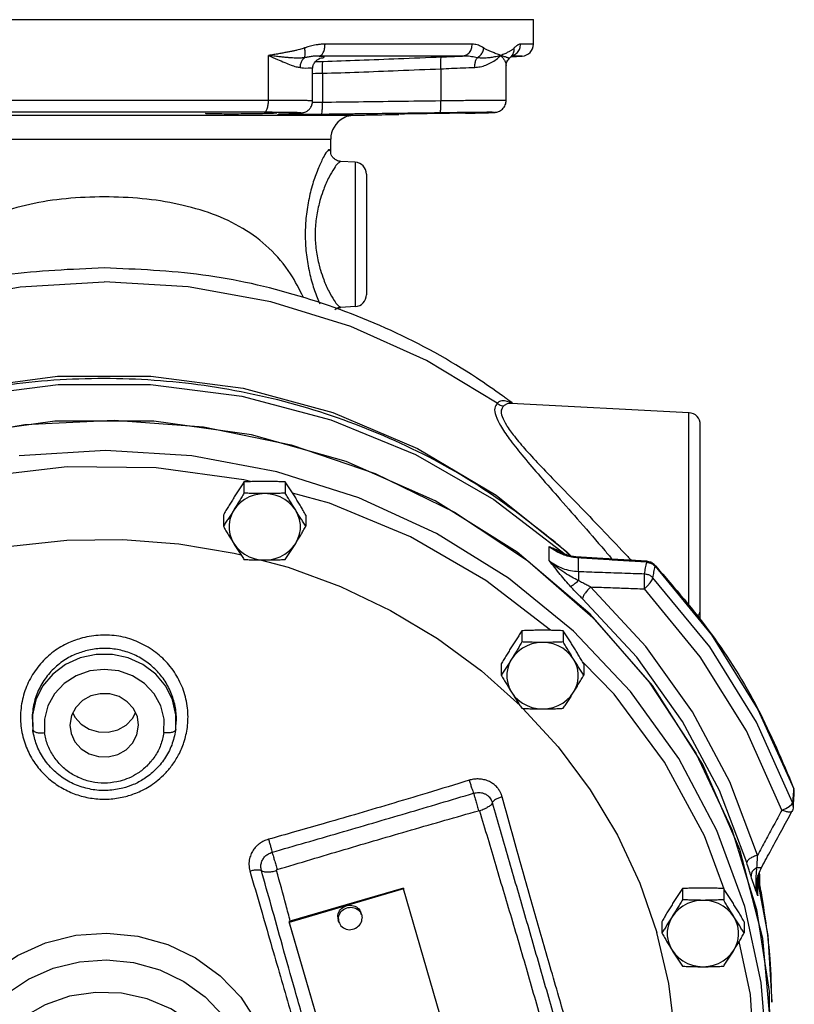
# Model space of a CAD drawing. Units: inches. Extents: x -14.7 to 74.1, y -10.1 to 53.8.
# Drawn here: x 39.6 to 47.7, y 43.1 to 53.4 of the extents above; entities that cross this region are included whole.
import ezdxf

# ---------------------------------------------------------------- set-up
doc = ezdxf.new("R2010")
doc.units = ezdxf.units.IN
doc.header["$MEASUREMENT"] = 0

msp = doc.modelspace()

# ---------------------------------------------------------------- linework, layer by layer
at = {"color": 7, "linetype": 'Continuous'}
for p, q in [((35.971, 53.433), (44.97, 53.433)), ((44.971, 53.176), (44.971, 53.433)), ((44.329, 53.176), (42.786, 53.176)), ((44.971, 53.176), (44.836, 53.176)), ((42.193, 52.587), (42.193, 53.058)), ((44.228, 53.051), (42.725, 53.051)), ((44.721, 53.031), (44.741, 53.05)), ((44.736, 53.045), (44.852, 53.051)), ((44.741, 53.05), (44.742, 53.051)), ((44.852, 53.051), (44.742, 53.051)), ((44.685, 52.586), (44.685, 52.955)), ((44.721, 53.031), (44.721, 53.031)), ((42.656, 52.581), (42.656, 52.915)), ((42.759, 52.871), (42.759, 52.565)), ((44, 52.918), (44, 52.581)), ((42.193, 52.587), (38.748, 52.587)), ((42.656, 52.581), (42.656, 52.581)), ((37.875, 52.431), (43.066, 52.431)), ((42.146, 52.462), (38.795, 52.462)), ((42.331, 52.445), (42.335, 52.445)), ((42.335, 52.445), (42.336, 52.445)), ((42.484, 52.452), (42.489, 52.452)), ((42.489, 52.452), (42.489, 52.452)), ((43.066, 52.431), (43.067, 52.431)), ((42.972, 52.398), (42.981, 52.404)), ((38.096, 52.181), (42.846, 52.181)), ((42.846, 52.035), (42.846, 52.181)), ((42.951, 51.947), (42.952, 51.947)), ((43.102, 51.939), (42.951, 51.947)), ((43.102, 51.939), (43.102, 50.426)), ((43.221, 51.814), (43.221, 50.551)), ((43.102, 50.426), (42.951, 50.418)), ((46.602, 49.314), (44.738, 49.411)), ((46.602, 47.281), (46.602, 49.314)), ((46.721, 47.137), (46.721, 49.189)), ((42.003, 48.592), (41.936, 48.61)), ((41.936, 48.589), (41.936, 48.472)), ((42.369, 48.589), (42.369, 48.472)), ((44.557, 48.405), (45.303, 47.832)), ((44.581, 48.45), (45.321, 47.857)), ((41.72, 48.241), (41.72, 48.124)), ((42.586, 48.241), (42.586, 48.124)), ((45.135, 47.765), (45.135, 47.912)), ((45.321, 47.857), (45.362, 47.814)), ((45.442, 47.651), (45.442, 47.792)), ((46.159, 47.748), (46.161, 47.757)), ((46.244, 47.717), (46.247, 47.705)), ((44.85, 47.029), (44.85, 46.912)), ((45.283, 47.029), (45.283, 46.912)), ((44.634, 46.681), (44.634, 46.564)), ((45.816, 46.366), (45.491, 46.696)), ((45.5, 46.681), (45.5, 46.564)), ((39.718, 46.15), (39.721, 45.993)), ((40.768, 46.11), (40.798, 46.168)), ((40.83, 46.04), (40.818, 46.126)), ((47.324, 46.205), (47.7, 45.373)), ((40.111, 46.04), (40.123, 45.953)), ((39.721, 45.993), (39.721, 45.99)), ((39.721, 45.993), (39.721, 45.993)), ((39.722, 45.981), (39.721, 45.99)), ((41.219, 45.985), (41.22, 45.991)), ((41.22, 45.993), (41.22, 45.991)), ((47.699, 45.381), (47.7, 45.373)), ((47.654, 45.189), (47.679, 45.211)), ((47.679, 45.211), (47.689, 45.231)), ((47.577, 45.151), (47.619, 45.168)), ((47.619, 45.168), (47.654, 45.189)), ((47.681, 45.136), (47.681, 45.136)), ((47.695, 45.186), (47.695, 45.186)), ((47.344, 44.348), (47.338, 44.494)), ((47.365, 44.553), (47.365, 44.553)), ((46.086, 44.385), (46.266, 43.866)), ((47.318, 44.428), (47.43, 43.835)), ((47.323, 44.252), (47.323, 44.399)), ((43.608, 44.332), (42.408, 43.981)), ((43.61, 44.324), (42.411, 43.973)), ((43.608, 44.332), (43.61, 44.324)), ((44.322, 41.861), (43.61, 44.324)), ((46.533, 44.327), (46.533, 44.21)), ((46.966, 44.327), (46.966, 44.21)), ((47.312, 44.347), (47.312, 44.347)), ((43.169, 44.053), (43.162, 44.074)), ((42.408, 43.981), (42.411, 43.973)), ((42.408, 43.981), (43.12, 41.518)), ((42.411, 43.973), (43.123, 41.51)), ((42.931, 43.977), (42.924, 43.999)), ((46.316, 43.98), (46.316, 43.863)), ((47.182, 43.98), (47.182, 43.863)), ((47.43, 43.835), (47.471, 43.136)), ((47.444, 43.248), (47.452, 42.377))]:
    msp.add_line(p, q, dxfattribs=at)
for points in [[(36.351, 49.414), (37.09, 49.861), (37.885, 50.217), (38.723, 50.476), (39.589, 50.633), (40.471, 50.685)], [(44.59, 49.414), (43.851, 49.861), (43.056, 50.217), (42.218, 50.476), (41.352, 50.633), (40.471, 50.685)], [(35.618, 47.856), (36.359, 48.449), (37.183, 48.938), (38.073, 49.314), (39.012, 49.569), (39.98, 49.698), (40.959, 49.698), (41.927, 49.57), (42.866, 49.315), (43.757, 48.939), (44.581, 48.45)], [(35.638, 47.832), (36.384, 48.405), (37.208, 48.878), (38.094, 49.241), (39.026, 49.487), (39.986, 49.611), (40.955, 49.611), (41.915, 49.487), (42.847, 49.241), (43.733, 48.878), (44.557, 48.405)], [(38.715, 49.03), (39.638, 49.192), (40.576, 49.237), (41.513, 49.165), (42.431, 48.978), (43.313, 48.678), (44.144, 48.271), (44.909, 47.764), (45.593, 47.167), (46.186, 46.491), (46.674, 45.747), (47.051, 44.948), (47.309, 44.11), (47.444, 43.248)], [(47.471, 42.754), (47.378, 43.803), (47.135, 44.738), (46.746, 45.629), (46.219, 46.457), (45.566, 47.203), (44.801, 47.852), (43.942, 48.39), (43.006, 48.803), (42.014, 49.084), (40.989, 49.226), (39.952, 49.226), (38.927, 49.084)], [(42.281, 48.695), (41.39, 48.861), (40.484, 48.918), (39.578, 48.864)], [(41.936, 48.61), (41.014, 48.737), (40.082, 48.747), (39.157, 48.639)], [(45.391, 47.026), (44.709, 47.581), (43.955, 48.05), (43.141, 48.423), (42.281, 48.695)], [(42.153, 48.466), (42.097, 48.462), (42.042, 48.451), (41.99, 48.432), (41.942, 48.406), (41.898, 48.373), (41.86, 48.335), (41.828, 48.292)], [(42.478, 48.292), (42.446, 48.335), (42.408, 48.373), (42.364, 48.406), (42.316, 48.432), (42.263, 48.451), (42.209, 48.462), (42.153, 48.466)], [(45.149, 47.034), (44.472, 47.557), (43.682, 48.014), (42.831, 48.367), (42.446, 48.472)], [(41.828, 48.292), (41.804, 48.245), (41.787, 48.196), (41.779, 48.144), (41.779, 48.092), (41.787, 48.041), (41.804, 47.991), (41.828, 47.944)], [(42.478, 47.944), (42.502, 47.991), (42.518, 48.041), (42.527, 48.092), (42.527, 48.144), (42.518, 48.196), (42.502, 48.245), (42.478, 48.292)], [(39.035, 47.823), (39.493, 47.914), (40.078, 47.977), (40.667, 47.986), (41.254, 47.941), (41.833, 47.843), (41.905, 47.824)], [(41.828, 47.944), (41.86, 47.901), (41.898, 47.863), (41.942, 47.831), (41.99, 47.805), (42.042, 47.786), (42.097, 47.774), (42.153, 47.771)], [(42.153, 47.771), (42.209, 47.774), (42.263, 47.786), (42.316, 47.805), (42.364, 47.831), (42.408, 47.863), (42.446, 47.901), (42.478, 47.944)], [(42.107, 47.771), (42.399, 47.694), (42.947, 47.493), (43.471, 47.243), (43.965, 46.948), (44.427, 46.608), (44.832, 46.245)], [(46.247, 47.705), (46.837, 46.987), (47.324, 46.205)], [(46.134, 47.468), (46.167, 47.499), (46.196, 47.532), (46.215, 47.562), (46.223, 47.585)], [(47.689, 45.231), (47.311, 46.072), (46.82, 46.861), (46.223, 47.585)], [(47.321, 44.677), (47.031, 45.446), (46.638, 46.18), (46.148, 46.865), (45.571, 47.488)], [(47.577, 45.151), (47.205, 45.979), (46.721, 46.756), (46.134, 47.468)], [(47.207, 44.601), (46.922, 45.356), (46.535, 46.079), (46.054, 46.752), (45.486, 47.365)], [(47.187, 44.139), (46.895, 44.937), (46.494, 45.692), (45.99, 46.392), (45.391, 47.026)], [(45.067, 46.906), (45.011, 46.902), (44.956, 46.891), (44.904, 46.872), (44.855, 46.846), (44.812, 46.813), (44.774, 46.775), (44.742, 46.732)], [(45.391, 46.732), (45.36, 46.775), (45.322, 46.813), (45.278, 46.846), (45.229, 46.872), (45.177, 46.891), (45.123, 46.902), (45.067, 46.906)], [(41.22, 45.993), (41.223, 46.15), (41.188, 46.305), (41.116, 46.449), (41.011, 46.575), (40.877, 46.675), (40.723, 46.745), (40.556, 46.781), (40.385, 46.781), (40.218, 46.745), (40.064, 46.675), (39.93, 46.575), (39.825, 46.449), (39.753, 46.305), (39.718, 46.15)], [(44.742, 46.732), (44.718, 46.685), (44.701, 46.636), (44.693, 46.584), (44.693, 46.532), (44.701, 46.481), (44.718, 46.431), (44.742, 46.385)], [(45.391, 46.385), (45.416, 46.431), (45.432, 46.481), (45.441, 46.532), (45.441, 46.584), (45.432, 46.636), (45.416, 46.685), (45.391, 46.732)], [(41.096, 45.962), (41.098, 46.103), (41.063, 46.241), (40.993, 46.368), (40.893, 46.475), (40.767, 46.557), (40.623, 46.608), (40.471, 46.625), (40.318, 46.608), (40.175, 46.557), (40.049, 46.475), (39.948, 46.368), (39.878, 46.241), (39.843, 46.103), (39.845, 45.962)], [(40.818, 46.126), (40.777, 46.213), (40.712, 46.286), (40.628, 46.339), (40.53, 46.368), (40.428, 46.37), (40.329, 46.346), (40.242, 46.297), (40.173, 46.226), (40.128, 46.141), (40.111, 46.04)], [(44.742, 46.385), (44.774, 46.342), (44.812, 46.304), (44.855, 46.271), (44.904, 46.245), (44.956, 46.226), (45.011, 46.215), (45.067, 46.211)], [(45.067, 46.211), (45.123, 46.215), (45.177, 46.226), (45.229, 46.245), (45.278, 46.271), (45.322, 46.304), (45.36, 46.342), (45.391, 46.385)], [(46.982, 44.295), (46.765, 44.882), (46.345, 45.654), (45.816, 46.366)], [(40.143, 46.169), (40.164, 46.124), (40.229, 46.051), (40.313, 45.997), (40.411, 45.969), (40.513, 45.966), (40.612, 45.991), (40.699, 46.04), (40.768, 46.11)], [(44.861, 46.216), (45.231, 45.812), (45.566, 45.363), (45.852, 44.886), (46.086, 44.385)], [(40.123, 45.953), (40.164, 45.866), (40.229, 45.793), (40.313, 45.74), (40.411, 45.711), (40.513, 45.709), (40.612, 45.733), (40.699, 45.783), (40.768, 45.853), (40.813, 45.938), (40.83, 46.04)], [(46.749, 44.204), (46.693, 44.201), (46.638, 44.189), (46.586, 44.17), (46.538, 44.144), (46.494, 44.112), (46.456, 44.074), (46.424, 44.031)], [(47.074, 44.031), (47.042, 44.074), (47.004, 44.112), (46.96, 44.144), (46.912, 44.17), (46.86, 44.189), (46.805, 44.201), (46.749, 44.204)], [(42.919, 44.032), (42.92, 44.048), (42.923, 44.063), (42.929, 44.079), (42.937, 44.093), (42.947, 44.107), (42.958, 44.119), (42.971, 44.129), (42.986, 44.138), (43.001, 44.145), (43.018, 44.15), (43.035, 44.153), (43.052, 44.154), (43.068, 44.152), (43.085, 44.148), (43.1, 44.143), (43.115, 44.135), (43.128, 44.125), (43.139, 44.114), (43.149, 44.101), (43.157, 44.087), (43.162, 44.074)], [(42.926, 44.01), (42.927, 44.026), (42.93, 44.042), (42.936, 44.057), (42.944, 44.072), (42.953, 44.085), (42.965, 44.097), (42.978, 44.108), (42.993, 44.117), (43.008, 44.124), (43.025, 44.129), (43.041, 44.131), (43.058, 44.132), (43.075, 44.13), (43.091, 44.127), (43.107, 44.121), (43.122, 44.113), (43.135, 44.104), (43.146, 44.092), (43.156, 44.08), (43.164, 44.066), (43.169, 44.053)], [(47.378, 41.725), (47.424, 42.535), (47.36, 43.344), (47.187, 44.139)], [(42.919, 44.032), (42.92, 44.016), (42.923, 44), (42.924, 43.999)], [(42.926, 44.01), (42.927, 43.994), (42.93, 43.979), (42.931, 43.977)], [(42.931, 43.977), (42.936, 43.964), (42.944, 43.95), (42.953, 43.937), (42.965, 43.926), (42.978, 43.916), (42.993, 43.908), (43.008, 43.903), (43.025, 43.899), (43.041, 43.897), (43.058, 43.898), (43.075, 43.901), (43.091, 43.906), (43.107, 43.913), (43.122, 43.922), (43.135, 43.932), (43.146, 43.944), (43.156, 43.958), (43.164, 43.972), (43.17, 43.988), (43.173, 44.003), (43.174, 44.019)], [(43.169, 44.053), (43.17, 44.051), (43.173, 44.035), (43.174, 44.019)], [(46.424, 44.031), (46.4, 43.984), (46.383, 43.934), (46.375, 43.883), (46.375, 43.831), (46.383, 43.779), (46.4, 43.73), (46.424, 43.683)], [(47.074, 43.683), (47.098, 43.73), (47.115, 43.779), (47.123, 43.831), (47.123, 43.883), (47.115, 43.934), (47.098, 43.984), (47.074, 44.031)], [(38.759, 41.793), (38.704, 42.091), (38.708, 42.394), (38.773, 42.691), (38.896, 42.972), (39.072, 43.228), (39.297, 43.449), (39.561, 43.628), (39.856, 43.76), (40.172, 43.838), (40.498, 43.861), (40.823, 43.829), (41.137, 43.741), (41.427, 43.601), (41.685, 43.415), (41.902, 43.188), (42.069, 42.927), (42.182, 42.644)], [(46.458, 42.79), (46.39, 43.332), (46.266, 43.866)], [(47.105, 40.988), (47.225, 41.492), (47.299, 42.353), (47.246, 43.216), (47.129, 43.772)], [(46.424, 43.683), (46.456, 43.64), (46.494, 43.602), (46.538, 43.569), (46.586, 43.543), (46.638, 43.524), (46.693, 43.513), (46.749, 43.509)], [(46.749, 43.509), (46.805, 43.513), (46.86, 43.524), (46.912, 43.543), (46.96, 43.569), (47.004, 43.602), (47.042, 43.64), (47.074, 43.683)], [(38.978, 41.778), (38.93, 42.038), (38.934, 42.302), (38.99, 42.561), (39.097, 42.807), (39.251, 43.029), (39.447, 43.223), (39.677, 43.379), (39.935, 43.493), (40.21, 43.561), (40.494, 43.582), (40.778, 43.553), (41.052, 43.477), (41.305, 43.355), (41.53, 43.192), (41.719, 42.994), (41.865, 42.767), (41.963, 42.52)], [(41.823, 42.281), (41.726, 42.519), (41.581, 42.735), (41.393, 42.921), (41.17, 43.069), (40.92, 43.174), (40.653, 43.232), (40.379, 43.24), (40.108, 43.199), (39.851, 43.109), (39.618, 42.975), (39.418, 42.801), (39.258, 42.594), (39.145, 42.362), (39.083, 42.114), (39.074, 41.86), (39.118, 41.609)]]:
    msp.add_lwpolyline(points, dxfattribs=at)
for centre, radius, start, end in [((44.846, 53.176), 0.125, 272.9965, 360), ((43.096, 52.181), 0.25, 119.5985, 180), ((43.096, 51.814), 0.125, 0, 87), ((43.096, 50.551), 0.125, 273, 0), ((46.596, 49.189), 0.125, 0, 86.9999)]:
    msp.add_arc(centre, radius, start, end, dxfattribs=at)
for points in [[(42.786, 53.176), (42.745, 53.175), (42.709, 53.17), (42.676, 53.165), (42.646, 53.158), (42.619, 53.151), (42.594, 53.143), (42.57, 53.136)], [(42.725, 53.051), (42.748, 53.063), (42.768, 53.09), (42.781, 53.13), (42.786, 53.176)], [(44.228, 53.051), (44.267, 53.063), (44.3, 53.09), (44.322, 53.13), (44.329, 53.176)], [(44.451, 53.136), (44.429, 53.149), (44.406, 53.16), (44.381, 53.169), (44.355, 53.174), (44.329, 53.176)], [(44.766, 53.063), (44.803, 53.09), (44.828, 53.13), (44.836, 53.176)], [(44.836, 53.176), (44.825, 53.175), (44.814, 53.17), (44.804, 53.165), (44.794, 53.158), (44.786, 53.151), (44.777, 53.143), (44.77, 53.136)], [(42.57, 53.136), (42.546, 53.128), (42.52, 53.12), (42.491, 53.113), (42.459, 53.106), (42.424, 53.098), (42.386, 53.091), (42.344, 53.083), (42.299, 53.075), (42.248, 53.067), (42.193, 53.058)], [(42.571, 53.034), (42.547, 53.032), (42.521, 53.03), (42.492, 53.03), (42.461, 53.031), (42.427, 53.033), (42.389, 53.036), (42.348, 53.04), (42.302, 53.045), (42.25, 53.051), (42.193, 53.058)], [(42.193, 53.058), (42.286, 53.017), (42.364, 52.983), (42.429, 52.957), (42.483, 52.94), (42.526, 52.933)], [(42.526, 52.933), (42.532, 52.972), (42.547, 53.007), (42.571, 53.034)], [(42.571, 53.034), (42.578, 53.061), (42.578, 53.096), (42.57, 53.136)], [(42.725, 53.051), (42.699, 53.051), (42.674, 53.05), (42.651, 53.047), (42.629, 53.044), (42.609, 53.041), (42.59, 53.038), (42.571, 53.034)], [(42.725, 53.051), (42.765, 53.046), (42.777, 53.039), (42.758, 53.031), (42.732, 53.026)], [(42.766, 52.996), (43.146, 53.009), (43.557, 53.025), (44.006, 53.043)], [(44, 52.918), (43.999, 52.965), (44, 53.005), (44.002, 53.032), (44.006, 53.043)], [(44.006, 53.043), (44.113, 53.047), (44.228, 53.051)], [(44.383, 53.034), (44.354, 53.04), (44.322, 53.045), (44.29, 53.049), (44.258, 53.051), (44.228, 53.051)], [(44.356, 52.933), (44.414, 52.94), (44.472, 52.957), (44.529, 52.983), (44.582, 53.017), (44.628, 53.058)], [(44.356, 52.933), (44.359, 52.972), (44.368, 53.007), (44.383, 53.034)], [(44.383, 53.034), (44.415, 53.061), (44.439, 53.096), (44.451, 53.136)], [(44.628, 53.058), (44.602, 53.051), (44.576, 53.045), (44.55, 53.04), (44.525, 53.036), (44.5, 53.033), (44.476, 53.031), (44.452, 53.03), (44.429, 53.03), (44.406, 53.032), (44.383, 53.034)], [(44.628, 53.058), (44.604, 53.067), (44.582, 53.075), (44.561, 53.084), (44.541, 53.091), (44.523, 53.099), (44.506, 53.106), (44.491, 53.113), (44.476, 53.121), (44.463, 53.128), (44.451, 53.136)], [(44.77, 53.136), (44.762, 53.128), (44.753, 53.121), (44.742, 53.113), (44.731, 53.106), (44.719, 53.098), (44.704, 53.091), (44.689, 53.083), (44.671, 53.075), (44.651, 53.067), (44.628, 53.058)], [(44.628, 53.058), (44.661, 53.017), (44.679, 52.983), (44.685, 52.957), (44.685, 52.954)], [(44.695, 53.036), (44.684, 53.04), (44.669, 53.045), (44.651, 53.051), (44.628, 53.058)], [(44.717, 53.03), (44.711, 53.031), (44.704, 53.033), (44.695, 53.036)], [(44.742, 53.051), (44.75, 53.061)], [(44.742, 53.05), (44.75, 53.059)], [(44.75, 53.061), (44.766, 53.096), (44.77, 53.136)], [(44.75, 53.059), (44.75, 53.059), (44.75, 53.06)], [(44.751, 53.057), (44.766, 53.063)], [(42.526, 52.933), (42.61, 52.927), (42.652, 52.919), (42.651, 52.916)], [(42.656, 52.915), (42.656, 52.92), (42.666, 52.965), (42.688, 52.998)], [(42.686, 52.994), (42.701, 52.994)], [(42.688, 52.998), (42.711, 53.017), (42.728, 53.026), (42.734, 53.028)], [(42.701, 52.994), (42.766, 52.996)], [(42.732, 53.026), (42.728, 53.026)], [(42.734, 53.028), (42.734, 53.028), (42.732, 53.028)], [(42.759, 52.871), (42.758, 52.918), (42.759, 52.958), (42.762, 52.985), (42.766, 52.996)], [(44, 52.918), (44.113, 52.923), (44.232, 52.928), (44.356, 52.933)], [(44.685, 52.954), (44.691, 52.987), (44.719, 53.028), (44.721, 53.031)], [(44.691, 52.987), (44.705, 53.013)], [(44.721, 53.031), (44.72, 53.03), (44.717, 53.03)], [(42.656, 52.869), (42.661, 52.87), (42.759, 52.871)], [(42.759, 52.871), (43.141, 52.884), (43.551, 52.9), (44, 52.918)], [(42.146, 52.462), (42.164, 52.472), (42.179, 52.499), (42.189, 52.539), (42.193, 52.587)], [(42.655, 52.581), (42.64, 52.582), (42.608, 52.584), (42.564, 52.585), (42.513, 52.585), (42.458, 52.586), (42.402, 52.586), (42.347, 52.586), (42.294, 52.587), (42.242, 52.587), (42.193, 52.587)], [(42.549, 52.457), (42.564, 52.46), (42.585, 52.468), (42.61, 52.484), (42.633, 52.509), (42.649, 52.542), (42.656, 52.581)], [(42.674, 52.564), (42.653, 52.564)], [(42.759, 52.565), (42.674, 52.564)], [(42.75, 52.44), (42.754, 52.45), (42.757, 52.477), (42.759, 52.518), (42.759, 52.565)], [(44, 52.581), (43.549, 52.575), (43.138, 52.57), (42.759, 52.565)], [(43.991, 52.456), (43.995, 52.466), (43.999, 52.493), (44, 52.534), (44, 52.581)], [(44.685, 52.586), (44.657, 52.587), (44.587, 52.587), (44.48, 52.586), (44.34, 52.585), (44.177, 52.583), (44, 52.581)], [(44.258, 52.453), (44.289, 52.454), (44.319, 52.454), (44.347, 52.455), (44.374, 52.456), (44.399, 52.456), (44.422, 52.457), (44.443, 52.457), (44.463, 52.458), (44.48, 52.458), (44.496, 52.458), (44.51, 52.459), (44.523, 52.459), (44.534, 52.459), (44.543, 52.46), (44.55, 52.46), (44.557, 52.46), (44.562, 52.461), (44.567, 52.461), (44.575, 52.462), (44.588, 52.464), (44.606, 52.47), (44.626, 52.48), (44.646, 52.495), (44.663, 52.515), (44.676, 52.539), (44.683, 52.566), (44.685, 52.586)], [(42.281, 52.453), (42.265, 52.452), (42.221, 52.45), (42.151, 52.448), (42.061, 52.446), (41.959, 52.445), (41.852, 52.444), (41.75, 52.444), (41.66, 52.445), (41.59, 52.445), (41.546, 52.447), (41.531, 52.448)], [(42.23, 52.462), (42.187, 52.462), (42.146, 52.462)], [(42.146, 52.457), (42.151, 52.457)], [(42.367, 52.461), (42.321, 52.461), (42.275, 52.461), (42.23, 52.462)], [(42.294, 52.44), (42.295, 52.441), (42.298, 52.443), (42.311, 52.445)], [(42.368, 52.439), (42.319, 52.44), (42.294, 52.44)], [(42.332, 52.448), (42.317, 52.445), (42.311, 52.444), (42.311, 52.443), (42.311, 52.443)], [(42.311, 52.445), (42.314, 52.445)], [(42.314, 52.445), (42.322, 52.445)], [(42.322, 52.445), (42.331, 52.445)], [(42.331, 52.445), (42.335, 52.445)], [(42.334, 52.449), (42.333, 52.449), (42.332, 52.448)], [(42.335, 52.445), (42.38, 52.447)], [(42.335, 52.445), (42.381, 52.447)], [(42.455, 52.46), (42.412, 52.46), (42.367, 52.461)], [(42.44, 52.438), (42.368, 52.439)], [(42.38, 52.447), (42.437, 52.449)], [(42.381, 52.447), (42.432, 52.449)], [(42.432, 52.449), (42.484, 52.452)], [(42.437, 52.449), (42.484, 52.452)], [(42.489, 52.438), (42.44, 52.438)], [(42.489, 52.452), (42.522, 52.454), (42.531, 52.456), (42.519, 52.457), (42.492, 52.459), (42.455, 52.46)], [(42.484, 52.452), (42.489, 52.452)], [(42.484, 52.452), (42.489, 52.452)], [(42.489, 52.452), (42.495, 52.452), (42.508, 52.453)], [(42.531, 52.438), (42.489, 52.438)], [(42.508, 52.453), (42.519, 52.453), (42.529, 52.454), (42.539, 52.455), (42.549, 52.457)], [(42.75, 52.44), (42.637, 52.439), (42.531, 52.438)], [(43.066, 52.444), (42.75, 52.44)], [(42.991, 52.411), (43.006, 52.418), (43.025, 52.425)], [(42.991, 52.411), (42.999, 52.414)], [(42.999, 52.415), (43.024, 52.425)], [(43.024, 52.425), (43.067, 52.431)], [(43.025, 52.425), (43.045, 52.429)], [(43.045, 52.429), (43.066, 52.431)], [(43.991, 52.456), (43.54, 52.45), (43.129, 52.445), (43.066, 52.444)], [(43.066, 52.431), (43.137, 52.432), (43.221, 52.434)], [(43.221, 52.434), (43.54, 52.44)], [(43.54, 52.44), (43.56, 52.44)], [(43.992, 52.449), (43.988, 52.449), (43.882, 52.448), (43.779, 52.446), (43.689, 52.445), (43.62, 52.444), (43.575, 52.444), (43.56, 52.445)], [(43.988, 52.454), (44.091, 52.456), (44.177, 52.456)], [(44.274, 52.454), (44.307, 52.454), (44.417, 52.456), (44.499, 52.458), (44.548, 52.46), (44.562, 52.461), (44.539, 52.462), (44.481, 52.462), (44.391, 52.461), (44.274, 52.46), (44.138, 52.458), (43.991, 52.456)], [(44.177, 52.453), (44.091, 52.451), (43.992, 52.449)], [(44.177, 52.456), (44.181, 52.457)], [(44.181, 52.453), (44.177, 52.453)], [(44.181, 52.457), (44.251, 52.457), (44.295, 52.457), (44.31, 52.457)], [(44.274, 52.454), (44.307, 52.454), (44.417, 52.456), (44.499, 52.458), (44.548, 52.46), (44.562, 52.461), (44.539, 52.462), (44.481, 52.462), (44.391, 52.461), (44.31, 52.46)], [(44.31, 52.46), (44.31, 52.46)], [(42.981, 52.405), (42.981, 52.405), (42.974, 52.4), (42.972, 52.399), (42.977, 52.402), (42.991, 52.411)], [(42.981, 52.405), (42.981, 52.405), (42.974, 52.4), (42.972, 52.399), (42.972, 52.398)], [(42.981, 52.404), (42.983, 52.405), (42.99, 52.41)], [(42.981, 52.404), (42.983, 52.405), (42.989, 52.409)], [(42.989, 52.409), (42.99, 52.41)], [(42.99, 52.41), (42.991, 52.411)], [(42.99, 52.41), (42.991, 52.411)], [(42.822, 52.068), (42.807, 52.051), (42.767, 51.987), (42.717, 51.879), (42.663, 51.733), (42.618, 51.559), (42.588, 51.373), (42.578, 51.182), (42.588, 50.991), (42.618, 50.806), (42.663, 50.633), (42.717, 50.486), (42.73, 50.455)], [(42.834, 52.071), (42.822, 52.068)], [(42.846, 52.035), (42.845, 52.049), (42.834, 52.071)], [(42.95, 51.947), (42.927, 51.951), (42.884, 51.973), (42.857, 52.004), (42.847, 52.029), (42.846, 52.038)], [(42.951, 51.947), (42.924, 51.929), (42.881, 51.874), (42.828, 51.782), (42.772, 51.656), (42.739, 51.558)], [(40.471, 51.577), (40.071, 51.557), (39.689, 51.497), (39.335, 51.394), (39.016, 51.244), (38.742, 51.039), (38.516, 50.768), (38.384, 50.527)], [(42.557, 50.527), (42.425, 50.768), (42.198, 51.039), (41.925, 51.244), (41.606, 51.395), (41.252, 51.497), (40.87, 51.557), (40.471, 51.577)], [(42.724, 51.507), (42.693, 51.347), (42.682, 51.182), (42.693, 51.017), (42.724, 50.858)], [(42.733, 51.538), (42.724, 51.507)], [(42.739, 51.558), (42.733, 51.538)], [(40.471, 50.831), (39.439, 50.757), (38.431, 50.538), (37.472, 50.179), (36.581, 49.688), (36.295, 49.492)], [(44.646, 49.492), (44.374, 49.679), (43.478, 50.175), (42.515, 50.536), (41.504, 50.757), (40.471, 50.831)], [(42.724, 50.858), (42.733, 50.827)], [(42.733, 50.827), (42.739, 50.807)], [(42.739, 50.807), (42.772, 50.709), (42.828, 50.583), (42.881, 50.491), (42.924, 50.436), (42.951, 50.418)], [(42.889, 50.396), (42.928, 50.415), (42.95, 50.418)], [(45.18, 47.972), (44.431, 48.525), (43.521, 49.019), (42.543, 49.379), (41.517, 49.598), (40.468, 49.672), (39.42, 49.598), (38.396, 49.378), (37.419, 49.018), (36.511, 48.526), (35.761, 47.972)], [(44.669, 49.439), (44.64, 49.438), (44.614, 49.43), (44.59, 49.414)], [(44.686, 49.463), (44.646, 49.492)], [(44.719, 49.426), (44.669, 49.439)], [(44.704, 49.449), (44.686, 49.463)], [(44.744, 49.42), (44.704, 49.449)], [(44.746, 49.413), (44.719, 49.426)], [(44.59, 49.414), (44.566, 49.362), (44.577, 49.286), (44.626, 49.18), (44.717, 49.042), (44.85, 48.873), (45.019, 48.672), (45.223, 48.439), (45.461, 48.168), (45.719, 47.87), (45.796, 47.78)], [(44.59, 49.414), (44.611, 49.4), (44.634, 49.39), (44.659, 49.385)], [(44.659, 49.385), (44.634, 49.34), (44.643, 49.275), (44.687, 49.185), (44.771, 49.067), (44.893, 48.922), (45.051, 48.751), (45.243, 48.552), (45.467, 48.322), (45.716, 48.064), (45.96, 47.806), (45.997, 47.767)], [(44.738, 49.411), (44.709, 49.41), (44.683, 49.401), (44.659, 49.385)], [(44.753, 49.413), (44.744, 49.42)], [(41.936, 48.589), (41.909, 48.547), (41.882, 48.506), (41.855, 48.464), (41.828, 48.421)], [(42.153, 48.595), (42.099, 48.594), (42.045, 48.593), (41.991, 48.591), (41.936, 48.589)], [(42.369, 48.589), (42.314, 48.591), (42.261, 48.593), (42.207, 48.594), (42.153, 48.595)], [(42.478, 48.421), (42.451, 48.464), (42.424, 48.506), (42.397, 48.547), (42.369, 48.589)], [(41.828, 48.421), (41.801, 48.377), (41.774, 48.333), (41.747, 48.288), (41.72, 48.241)], [(41.936, 48.472), (41.909, 48.425), (41.882, 48.38), (41.855, 48.336), (41.828, 48.292)], [(42.153, 48.466), (42.099, 48.466), (42.045, 48.467), (41.991, 48.469), (41.936, 48.472)], [(42.369, 48.472), (42.314, 48.469), (42.261, 48.467), (42.207, 48.466), (42.153, 48.466)], [(42.478, 48.292), (42.451, 48.336), (42.424, 48.38), (42.397, 48.425), (42.369, 48.472)], [(42.586, 48.241), (42.558, 48.288), (42.531, 48.333), (42.505, 48.377), (42.478, 48.421)], [(41.828, 48.292), (41.801, 48.249), (41.774, 48.207), (41.747, 48.166), (41.72, 48.124)], [(42.586, 48.124), (42.558, 48.166), (42.531, 48.207), (42.505, 48.249), (42.478, 48.292)], [(41.72, 48.124), (41.747, 48.077), (41.774, 48.032), (41.801, 47.988), (41.828, 47.944)], [(42.478, 47.944), (42.505, 47.988), (42.531, 48.032), (42.558, 48.077), (42.586, 48.124)], [(41.828, 47.944), (41.855, 47.902), (41.882, 47.86), (41.909, 47.818), (41.936, 47.776)], [(42.369, 47.776), (42.397, 47.818), (42.424, 47.86), (42.451, 47.902), (42.478, 47.944)], [(45.247, 47.842), (45.188, 47.874), (45.135, 47.912)], [(45.135, 47.912), (45.18, 47.894), (45.222, 47.875), (45.263, 47.854)], [(45.135, 47.912), (45.198, 47.875), (45.242, 47.852)], [(45.25, 47.911), (45.18, 47.972)], [(45.278, 47.887), (45.25, 47.911)], [(45.32, 47.849), (45.278, 47.887)], [(41.936, 47.776), (41.991, 47.774), (42.045, 47.772), (42.099, 47.771), (42.153, 47.771)], [(42.153, 47.771), (42.207, 47.771), (42.261, 47.772), (42.315, 47.774), (42.369, 47.776)], [(45.302, 47.829), (45.242, 47.852)], [(45.442, 47.792), (45.375, 47.801), (45.31, 47.817), (45.247, 47.842)], [(45.263, 47.854), (45.303, 47.832)], [(45.443, 47.801), (45.338, 47.818), (45.302, 47.829)], [(45.303, 47.832), (45.306, 47.829)], [(45.344, 47.828), (45.32, 47.849)], [(45.349, 47.823), (45.344, 47.828)], [(45.374, 47.801), (45.349, 47.823)], [(45.442, 47.792), (45.443, 47.801)], [(46.159, 47.748), (45.915, 47.763), (45.676, 47.778), (45.442, 47.792)], [(46.161, 47.757), (45.92, 47.772), (45.667, 47.787), (45.443, 47.801)], [(45.135, 47.765), (45.203, 47.719), (45.278, 47.683), (45.359, 47.66), (45.442, 47.651)], [(45.443, 47.555), (45.375, 47.59), (45.3, 47.635), (45.219, 47.692), (45.135, 47.765)], [(45.362, 47.491), (45.307, 47.554), (45.251, 47.62), (45.195, 47.691), (45.135, 47.765)], [(46.136, 47.627), (46.147, 47.687), (46.159, 47.748)], [(46.159, 47.748), (46.192, 47.741)], [(46.211, 47.743), (46.171, 47.755), (46.161, 47.757)], [(46.192, 47.741), (46.222, 47.726)], [(46.244, 47.717), (46.211, 47.743)], [(46.222, 47.726), (46.24, 47.712)], [(46.223, 47.585), (46.235, 47.645), (46.247, 47.705)], [(46.24, 47.712), (46.247, 47.705)], [(46.244, 47.717), (46.252, 47.709)], [(46.252, 47.709), (46.835, 46.998), (47.322, 46.215), (47.699, 45.381)], [(45.442, 47.651), (45.443, 47.629), (45.443, 47.595), (45.443, 47.555)], [(45.442, 47.651), (45.668, 47.643), (45.899, 47.635), (46.136, 47.627)], [(46.134, 47.468), (46.136, 47.515), (46.137, 47.562), (46.137, 47.601), (46.136, 47.627)], [(46.136, 47.627), (46.168, 47.62), (46.198, 47.606), (46.223, 47.585)], [(45.443, 47.555), (45.409, 47.525), (45.38, 47.503), (45.362, 47.491)], [(45.486, 47.365), (45.447, 47.402), (45.406, 47.444), (45.362, 47.491)], [(45.571, 47.488), (45.531, 47.508), (45.488, 47.53), (45.443, 47.555)], [(45.571, 47.488), (45.538, 47.454), (45.511, 47.419), (45.492, 47.388), (45.486, 47.365)], [(45.571, 47.488), (45.755, 47.482), (45.943, 47.475), (46.134, 47.468)], [(46.689, 47.175), (46.712, 47.209), (46.721, 47.252)], [(40.242, 46.955), (40.096, 46.902), (39.941, 46.811), (39.803, 46.683), (39.696, 46.529), (39.625, 46.356), (39.594, 46.172), (39.604, 45.986), (39.653, 45.811), (39.731, 45.66), (39.833, 45.533), (39.951, 45.431), (40.085, 45.352), (40.23, 45.297), (40.384, 45.269), (40.543, 45.267), (40.696, 45.293)], [(40.696, 45.293), (40.756, 45.311), (40.819, 45.335), (40.887, 45.367), (40.959, 45.409), (41.033, 45.464), (41.109, 45.534), (41.182, 45.62), (41.25, 45.728), (41.306, 45.86), (41.342, 46.017), (41.346, 46.196), (41.309, 46.382), (41.231, 46.555), (41.117, 46.707), (40.972, 46.83), (40.805, 46.92), (40.622, 46.972), (40.431, 46.983), (40.242, 46.955)], [(44.85, 47.029), (44.823, 46.987), (44.796, 46.946), (44.769, 46.904), (44.742, 46.861)], [(45.067, 47.035), (45.012, 47.035), (44.959, 47.033), (44.905, 47.032), (44.85, 47.029)], [(45.283, 47.029), (45.228, 47.032), (45.175, 47.033), (45.121, 47.035), (45.067, 47.035)], [(45.391, 46.861), (45.365, 46.904), (45.338, 46.946), (45.311, 46.987), (45.283, 47.029)], [(41.22, 45.993), (41.227, 46.13), (41.205, 46.277), (41.154, 46.418), (41.076, 46.546), (40.974, 46.655), (40.853, 46.742), (40.717, 46.804), (40.571, 46.838), (40.421, 46.843), (40.273, 46.818)], [(44.742, 46.861), (44.715, 46.817), (44.688, 46.773), (44.661, 46.728), (44.634, 46.681)], [(44.85, 46.912), (44.823, 46.865), (44.796, 46.82), (44.769, 46.776), (44.742, 46.732)], [(45.067, 46.906), (45.012, 46.907), (44.959, 46.908), (44.905, 46.909), (44.85, 46.912)], [(45.283, 46.912), (45.228, 46.909), (45.175, 46.908), (45.121, 46.907), (45.067, 46.906)], [(45.391, 46.732), (45.365, 46.776), (45.338, 46.82), (45.311, 46.865), (45.283, 46.912)], [(45.5, 46.681), (45.472, 46.728), (45.445, 46.773), (45.418, 46.817), (45.391, 46.861)], [(40.273, 46.818), (40.149, 46.774), (40.017, 46.695), (39.899, 46.587), (39.807, 46.456), (39.744, 46.308), (39.715, 46.15)], [(44.742, 46.732), (44.715, 46.689), (44.688, 46.648), (44.661, 46.606), (44.634, 46.564)], [(45.5, 46.564), (45.472, 46.606), (45.445, 46.648), (45.418, 46.689), (45.391, 46.732)], [(44.634, 46.564), (44.661, 46.517), (44.688, 46.472), (44.715, 46.428), (44.742, 46.385)], [(45.391, 46.385), (45.418, 46.428), (45.445, 46.472), (45.472, 46.517), (45.5, 46.564)], [(44.742, 46.385), (44.769, 46.342), (44.796, 46.3), (44.823, 46.258), (44.85, 46.217)], [(45.283, 46.217), (45.311, 46.258), (45.338, 46.3), (45.365, 46.342), (45.391, 46.385)], [(39.715, 46.15), (39.721, 45.993)], [(44.85, 46.217), (44.905, 46.214), (44.959, 46.212), (45.013, 46.211), (45.067, 46.211)], [(45.067, 46.211), (45.121, 46.211), (45.175, 46.212), (45.229, 46.214), (45.283, 46.217)], [(39.721, 45.991), (39.732, 45.975)], [(40.667, 45.38), (40.511, 45.356), (40.354, 45.364), (40.2, 45.404), (40.058, 45.474), (39.934, 45.573), (39.833, 45.695), (39.761, 45.837), (39.722, 45.981)], [(39.732, 45.975), (39.759, 45.964), (39.799, 45.959), (39.845, 45.962)], [(40.636, 45.454), (40.505, 45.433), (40.372, 45.44), (40.243, 45.474), (40.124, 45.533), (40.02, 45.616), (39.937, 45.718), (39.877, 45.835), (39.845, 45.962)], [(41.096, 45.962), (41.062, 45.831), (41, 45.712), (40.917, 45.612), (40.823, 45.537), (40.727, 45.485), (40.636, 45.454)], [(41.219, 45.985), (41.178, 45.832), (41.103, 45.688), (41.002, 45.568), (40.889, 45.478), (40.775, 45.417), (40.667, 45.38)], [(41.209, 45.975), (41.182, 45.964), (41.142, 45.959), (41.096, 45.962)], [(41.22, 45.991), (41.209, 45.975)], [(44.298, 45.463), (43.857, 45.328), (43.458, 45.209), (43.095, 45.102), (42.766, 45.007), (42.466, 44.921), (42.193, 44.844)], [(44.643, 45.289), (44.633, 45.319), (44.617, 45.349), (44.596, 45.38), (44.567, 45.41), (44.531, 45.436), (44.488, 45.458), (44.44, 45.471), (44.39, 45.476), (44.341, 45.473), (44.298, 45.463)], [(44.298, 45.463), (44.31, 45.424), (44.322, 45.385), (44.334, 45.352), (44.343, 45.327)], [(42.23, 44.708), (42.935, 44.912), (43.639, 45.118), (44.343, 45.327)], [(44.343, 45.327), (44.369, 45.332), (44.398, 45.334), (44.428, 45.331), (44.458, 45.322), (44.485, 45.307), (44.506, 45.289), (44.522, 45.269), (44.533, 45.248), (44.54, 45.229)], [(44.343, 45.327), (44.353, 45.292), (44.367, 45.247), (44.381, 45.195), (44.396, 45.144)], [(47.696, 45.325), (47.692, 45.278)], [(47.7, 45.373), (47.696, 45.325)], [(47.701, 45.375), (47.699, 45.381)], [(47.704, 45.359), (47.7, 45.373)], [(47.706, 45.328), (47.701, 45.375)], [(47.703, 45.288), (47.706, 45.328)], [(47.706, 45.328), (47.706, 45.343), (47.704, 45.359)], [(44.54, 45.229), (44.527, 45.206), (44.498, 45.183), (44.456, 45.16), (44.407, 45.142)], [(44.643, 45.289), (44.605, 45.276), (44.573, 45.26), (44.551, 45.244), (44.54, 45.229)], [(44.54, 45.229), (44.706, 44.648), (44.878, 44.057), (45.052, 43.453)], [(45.147, 43.508), (44.98, 44.091), (44.812, 44.683), (44.643, 45.289)], [(47.692, 45.278), (47.689, 45.231)], [(47.695, 45.186), (47.695, 45.201), (47.689, 45.231)], [(47.695, 45.186), (47.699, 45.228), (47.699, 45.23)], [(47.699, 45.23), (47.703, 45.288)], [(42.285, 44.527), (42.987, 44.736), (43.691, 44.942), (44.396, 45.144)], [(44.396, 45.144), (44.399, 45.144), (44.401, 45.145), (44.404, 45.144), (44.405, 45.144), (44.406, 45.143), (44.407, 45.143), (44.407, 45.143), (44.407, 45.143), (44.407, 45.142)], [(44.407, 45.142), (44.576, 44.569), (44.751, 43.983), (44.927, 43.383)], [(47.577, 45.151), (47.49, 44.99), (47.405, 44.832), (47.321, 44.677)], [(47.365, 44.553), (47.464, 44.735), (47.575, 44.941), (47.681, 45.136)], [(47.68, 45.136), (47.675, 45.131), (47.652, 45.128), (47.618, 45.135), (47.577, 45.151)], [(47.695, 45.186), (47.69, 45.157), (47.681, 45.137)], [(42.193, 44.844), (42.164, 44.835), (42.133, 44.82), (42.101, 44.8), (42.07, 44.774), (42.039, 44.739), (42.013, 44.695), (41.995, 44.642), (41.988, 44.58), (41.998, 44.512)], [(42.193, 44.844), (42.204, 44.806), (42.215, 44.768), (42.224, 44.734), (42.23, 44.708)], [(42.118, 44.517), (42.113, 44.557), (42.118, 44.597), (42.134, 44.634), (42.159, 44.666), (42.192, 44.691), (42.23, 44.708)], [(42.23, 44.708), (42.241, 44.673), (42.254, 44.628), (42.27, 44.577), (42.285, 44.527)], [(47.321, 44.677), (47.277, 44.662), (47.24, 44.642), (47.216, 44.62), (47.207, 44.601)], [(47.315, 44.548), (47.318, 44.608), (47.321, 44.677)], [(47.253, 44.456), (47.232, 44.522), (47.207, 44.601)], [(41.998, 44.512), (42.037, 44.521), (42.072, 44.525), (42.1, 44.523), (42.118, 44.517)], [(41.998, 44.512), (42.112, 44.118), (42.217, 43.754), (42.318, 43.407), (42.416, 43.068), (42.512, 42.734)], [(42.621, 42.74), (42.472, 43.26), (42.339, 43.73), (42.222, 44.149), (42.118, 44.517)], [(42.118, 44.517), (42.143, 44.506), (42.181, 44.502), (42.228, 44.505), (42.278, 44.516)], [(42.278, 44.516), (42.278, 44.519), (42.278, 44.521), (42.279, 44.523), (42.281, 44.525), (42.282, 44.526), (42.285, 44.527)], [(42.421, 43.985), (42.377, 44.152), (42.278, 44.516)], [(47.315, 44.548), (47.279, 44.521), (47.257, 44.489), (47.253, 44.456)], [(47.306, 44.362), (47.307, 44.462), (47.315, 44.548)], [(47.365, 44.553), (47.361, 44.549), (47.343, 44.545), (47.315, 44.548)], [(47.316, 44.4), (47.329, 44.465), (47.355, 44.532)], [(47.343, 44.489), (47.343, 44.495)], [(47.344, 44.425), (47.343, 44.489)], [(47.355, 44.532), (47.365, 44.553)], [(47.292, 44.34), (47.277, 44.381), (47.253, 44.456)], [(47.312, 44.347), (47.312, 44.352), (47.316, 44.4)], [(47.318, 44.424), (47.321, 44.409)], [(47.319, 44.424), (47.321, 44.409)], [(47.323, 44.399), (47.321, 44.409)], [(47.321, 44.409), (47.323, 44.399)], [(47.321, 44.409), (47.323, 44.399)], [(47.333, 44.427), (47.324, 44.467)], [(47.338, 44.402), (47.333, 44.427)], [(47.348, 44.353), (47.338, 44.402)], [(47.345, 44.348), (47.344, 44.425)], [(46.533, 44.327), (46.505, 44.285), (46.478, 44.244), (46.451, 44.202), (46.424, 44.159)], [(46.749, 44.333), (46.695, 44.333), (46.641, 44.332), (46.587, 44.33), (46.533, 44.327)], [(46.966, 44.327), (46.911, 44.33), (46.857, 44.332), (46.803, 44.333), (46.749, 44.333)], [(47.074, 44.159), (47.047, 44.202), (47.02, 44.244), (46.993, 44.285), (46.966, 44.327)], [(47.323, 44.252), (47.301, 44.314), (47.292, 44.34)], [(47.307, 44.346), (47.306, 44.362)], [(47.323, 44.252), (47.307, 44.346)], [(47.312, 44.347), (47.314, 44.31), (47.323, 44.252)], [(47.366, 44.259), (47.348, 44.353)], [(46.533, 44.21), (46.505, 44.163), (46.478, 44.118), (46.451, 44.074), (46.424, 44.031)], [(46.749, 44.204), (46.695, 44.205), (46.641, 44.206), (46.587, 44.208), (46.533, 44.21)], [(46.966, 44.21), (46.911, 44.208), (46.857, 44.206), (46.803, 44.205), (46.749, 44.204)], [(47.074, 44.031), (47.047, 44.074), (47.02, 44.118), (46.993, 44.163), (46.966, 44.21)], [(47.471, 43.136), (47.453, 43.593), (47.366, 44.259)], [(46.424, 44.159), (46.397, 44.116), (46.371, 44.072), (46.344, 44.027), (46.316, 43.98)], [(47.182, 43.98), (47.154, 44.027), (47.128, 44.072), (47.101, 44.116), (47.074, 44.159)], [(46.424, 44.031), (46.397, 43.988), (46.371, 43.946), (46.344, 43.904), (46.316, 43.863)], [(47.182, 43.863), (47.154, 43.904), (47.128, 43.946), (47.101, 43.988), (47.074, 44.031)], [(46.316, 43.863), (46.344, 43.816), (46.371, 43.771), (46.397, 43.726), (46.424, 43.683)], [(47.074, 43.683), (47.101, 43.727), (47.128, 43.771), (47.154, 43.816), (47.182, 43.863)], [(46.424, 43.683), (46.451, 43.64), (46.478, 43.598), (46.505, 43.557), (46.533, 43.515)], [(46.966, 43.515), (46.993, 43.557), (47.02, 43.598), (47.047, 43.64), (47.074, 43.683)], [(45.052, 43.453), (45.226, 42.853), (45.394, 42.269), (45.559, 41.703)], [(45.238, 43.194), (45.147, 43.508)], [(46.533, 43.515), (46.587, 43.512), (46.641, 43.511), (46.695, 43.509), (46.749, 43.509)], [(46.749, 43.509), (46.803, 43.509), (46.857, 43.511), (46.911, 43.512), (46.966, 43.515)], [(44.927, 43.383), (45.098, 42.781), (45.263, 42.192), (45.426, 41.617)], [(45.658, 41.777), (45.485, 42.355), (45.315, 42.93), (45.238, 43.194)]]:
    msp.add_spline(points, degree=3, dxfattribs=at)

doc.saveas('drawing.dxf')
